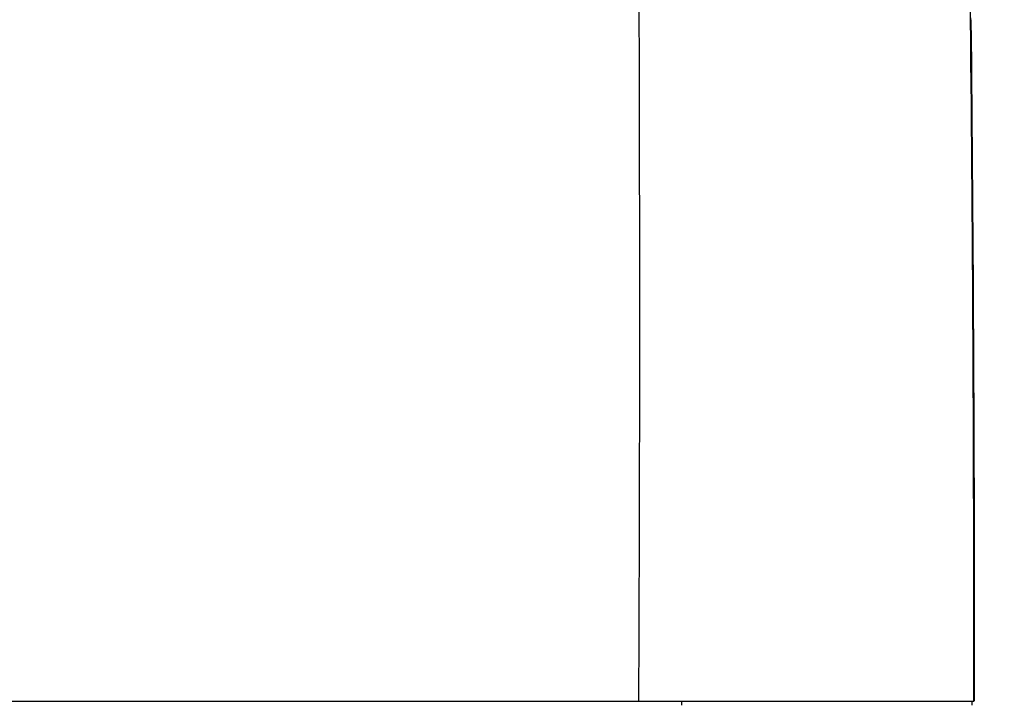
# Model space of a CAD drawing. Units: millimetres. Extents: x 0 to 594, y 0 to 420.
# Drawn here: x 248 to 274, y 203 to 221 of the extents above; entities that cross this region are included whole.
import ezdxf

# ---------------------------------------------------------------- set-up
doc = ezdxf.new("R2010")
doc.units = ezdxf.units.MM
doc.header["$LTSCALE"] = 32.67
doc.layers.get('0').update_dxf_attribs({"linetype": 'CONTINUOUS'})
doc.styles.get("Standard").update_dxf_attribs({"font": 'txt', "width": 0.5})
doc.dimstyles.new('DIMSTYLE_1', dxfattribs={"dimtxt": 3, "dimasz": 3.5, "dimexe": 0.18, "dimexo": 0.0625, "dimgap": 0.09, "dimtad": 1, "dimlfac": 3.003003, "dimdsep": 46, "dimtxsty": 'Standard', "dimblk": '_FILLED', "dimblk1": '_FILLED', "dimblk2": '_FILLED', "dimcen": 0.09, "dimclrt": 5, "dimadec": 0, "dimazin": 0, "dimtp": 0.5, "dimtm": 0.5, "dimtfac": 1, "dimtofl": 0, "dimtmove": 0, "dimatfit": 3, "dimldrblk": '_FILLED', "dimfxl": 1, "dimtolj": 1, "dimarcsym": 0})
doc.dimstyles.new('DIMSTYLE_2', dxfattribs={"dimtxt": 3, "dimasz": 3.5, "dimexe": 0.18, "dimexo": 0.0625, "dimgap": 0.09, "dimtad": 1, "dimlfac": 3.003003, "dimdsep": 46, "dimtxsty": 'Standard', "dimblk": '_FILLED', "dimblk1": '_FILLED', "dimblk2": '_FILLED', "dimcen": 0.09, "dimclrt": 5, "dimadec": 0, "dimazin": 0, "dimtp": 0.3, "dimtm": 0.3, "dimtfac": 1, "dimtofl": 0, "dimtmove": 0, "dimatfit": 3, "dimldrblk": '_FILLED', "dimfxl": 1, "dimtolj": 1, "dimarcsym": 0})

# ---------------------------------------------------------------- blocks, each defined once
blk = doc.blocks.new('_FILLED')
at = {"color": 0, "linetype": 'ByBlock'}
blk.add_solid([(0, 0), (-1, 0.2143), (-1, -0.2143)], dxfattribs=at)
blk = doc.blocks.new('*D15')
at = {"color": 2, "linetype": 'Continuous'}
for p, q in [((228.554, 243.716), (298.258, 243.716)), ((296.758, 243.716), (296.758, 207.419)), ((296.758, 171.122), (296.758, 207.419)), ((262.265, 171.122), (298.258, 171.122))]:
    blk.add_line(p, q, dxfattribs=at)
at = {"color": 2, "linetype": 'Continuous', "xscale": 3.5, "yscale": 3.5, "zscale": 3.5}
for p, rotation in [((296.758, 243.716), 89.9998851363), ((296.758, 171.122), 269.9998851363)]:
    blk.add_blockref('_FILLED', p, dxfattribs=dict(at, rotation=rotation))
at = {"color": 5, "linetype": 'Continuous', "insert": (293.008, 204.419), "char_height": 3, "width": 10.5, "attachment_point": 2, "rotation": 90, "line_spacing_factor": 0.9}
blk.add_mtext('218\\P[8.583]', dxfattribs=at)
blk = doc.blocks.new('*D16')
at = {"color": 2, "linetype": 'Continuous'}
for p, q in [((281.332, 187.411), (281.332, 207.822)), ((252.009, 193.722), (282.832, 193.722)), ((281.332, 193.722), (281.332, 187.411)), ((281.332, 181.101), (281.332, 187.411)), ((252.009, 181.101), (282.832, 181.101))]:
    blk.add_line(p, q, dxfattribs=at)
at = {"color": 2, "linetype": 'Continuous', "xscale": 3.5, "yscale": 3.5, "zscale": 3.5}
for p, rotation in [((281.332, 193.722), 90), ((281.332, 181.101), 270)]:
    blk.add_blockref('_FILLED', p, dxfattribs=dict(at, rotation=rotation))
at = {"color": 5, "linetype": 'Continuous', "insert": (277.582, 197.322), "char_height": 3, "width": 10.5, "attachment_point": 1, "rotation": 90, "line_spacing_factor": 0.9}
blk.add_mtext('37,9\\P[1.492]', dxfattribs=at)

msp = doc.modelspace()

# ---------------------------------------------------------------- linework, layer by layer
at = {"color": 7, "linetype": 'Continuous'}
for p, q in [((213.3062, 202.886), (272.8888, 202.886)), ((272.8398, 202.7861), (272.8399, 202.886))]:
    msp.add_line(p, q, dxfattribs=at)
for points in [[(272.82, 219.1167), (272.7605, 224.5605), (272.6826, 230.0027)], [(272.8887, 202.886), (272.8841, 208.2246), (272.8612, 213.6714), (272.82, 219.1167)]]:
    msp.add_lwpolyline(points, dxfattribs=at)
for centre, radius, start, end in [((-1894.0377, 213.1949), 2158.0405, 359.7262976, 0.7426959), ((-1342.6178, 204.1657), 1615.5041, 0.5972207, 1.0591219), ((-1342.755, 204.1643), 1615.6413, 359.9546676, 0.59722), ((-1342.2037, 204.168), 1615.1084, 359.9545223, 0.5972912), ((265.2242, 218.7389), 7.6, 0.16465, 0.52026), ((-1818.8854, 213.9299), 2084.0364, 359.6936249, 359.6963718)]:
    msp.add_arc(centre, radius, start, end, dxfattribs=at)
msp.add_open_spline([(272.8235, 218.6597), (272.8237, 218.6673), (272.8242, 218.701), (272.8243, 218.7346), (272.8243, 218.7608)], degree=3, knots=[0, 0, 0, 0, 0.2249294, 1, 1, 1, 1], dxfattribs=at)

# ---------------------------------------------------------------- dimensions: what is measured, and where the dimension line sits
at = {"color": 2, "linetype": 'Continuous'}
for base, p1, p2, angle, dimstyle, picture, middle in [((296.7579, 243.7162), (262.2646, 171.1222), (228.5538, 243.7164), 89.99989, 'DIMSTYLE_1', '*D15', (298.1021, 206.0782)), ((281.3323, 181.1011), (252.0092, 193.7218), (252.009, 181.1011), 270, 'DIMSTYLE_2', '*D16', (281.3323, 202.5719))]:
    dim = msp.add_linear_dim(base=base, p1=p1, p2=p2, angle=angle, dimstyle=dimstyle, dxfattribs=at)
    dim.commit()
    dim.dimension.update_dxf_attribs({"geometry": picture, "text_midpoint": middle, "dimtype": 160})

doc.saveas('drawing.dxf')
